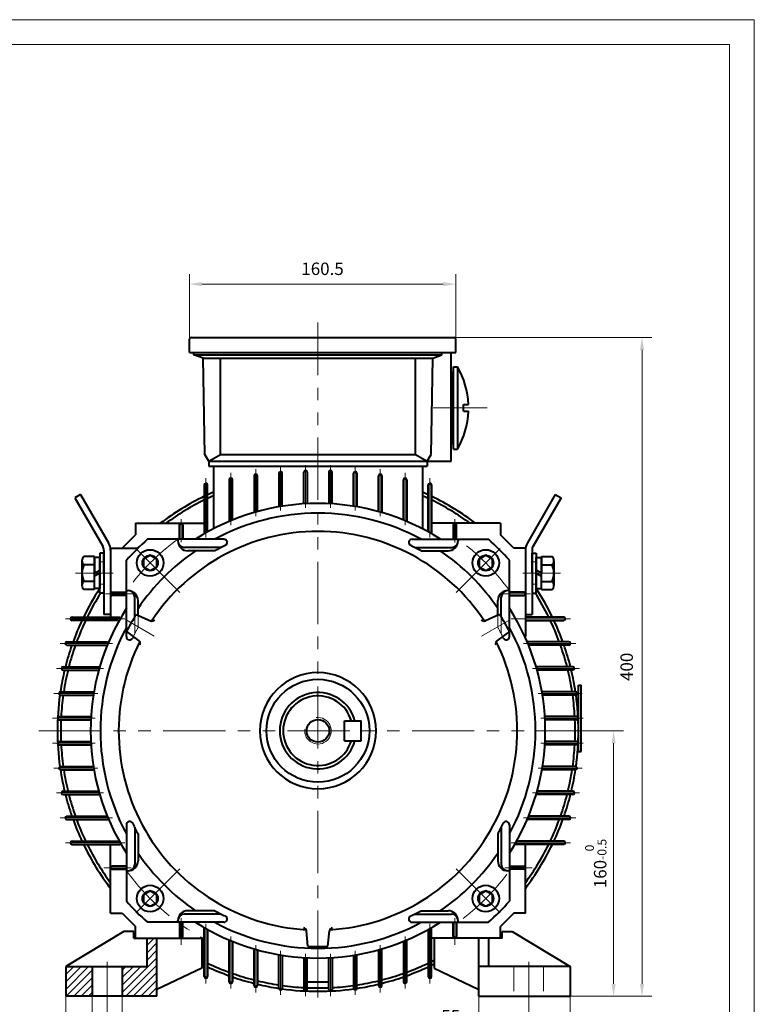
# Model space of a CAD drawing. Units: inches. Extents: x -75 to 1185, y -15 to 876.
# Drawn here: x 742 to 1185, y 283 to 876 of the extents above; entities that cross this region are included whole.
import ezdxf

# ---------------------------------------------------------------- set-up
doc = ezdxf.new("R2010")
doc.units = ezdxf.units.IN
doc.header["$LTSCALE"] = 30
doc.linetypes.add('DASHED', pattern=[0.75, 0.5, -0.25])
doc.linetypes.add('PHANTOM', pattern=[2.5, 1.25, -0.25, 0.25, -0.25, 0.25, -0.25])
doc.layers.get('0').update_dxf_attribs({"lineweight": 40})
for name, color, linetype, lineweight in [('1轮廓实线层', 7, 'Continuous', 40), ('2细线层', 4, 'Continuous', 20), ('3中心线层', 1, 'PHANTOM', 20), ('4虚线层', 6, 'DASHED', 20), ('5剖面线层', 2, 'Continuous', 20), ('7标注层', 4, 'Continuous', 20), ('图框层', 7, 'Continuous', 20)]:
    doc.layers.add(name, color=color, linetype=linetype, lineweight=lineweight)
doc.styles.add('TH_GBDIM', font='txt.shx', dxfattribs={"width": 0.667, "bigfont": 'intecad.shx'})
doc.dimstyles.new('TH_GBDIM', dxfattribs={"dimscale": 3, "dimtxt": 2.5, "dimasz": 2.5, "dimexe": 2, "dimexo": 0, "dimgap": 1.5, "dimtad": 1, "dimtoh": 1, "dimdec": 1, "dimdsep": 46, "dimtxsty": 'TH_GBDIM', "dimcen": 2.5, "dimclrd": 4, "dimclre": 4, "dimclrt": 3, "dimadec": 0, "dimazin": 2, "dimtfac": 0.714286, "dimtdec": 1, "dimtmove": 0, "dimatfit": 3, "dimfxl": 1, "dimtzin": 0, "dimlwd": -1, "dimlwe": -1, "dimarcsym": 0})

# ---------------------------------------------------------------- blocks, each defined once
blk = doc.blocks.new('*D40')
at = {"layer": '7标注层', "color": 4, "transparency": 16777216}
for p, q in [((998.32, 684.55), (1123.32, 684.55)), ((1117.32, 677.05), (1117.32, 295.05)), ((1074.04, 287.55), (1123.32, 287.55))]:
    blk.add_line(p, q, dxfattribs=at)
for points in [[(1116.07, 677.05), (1118.57, 677.05), (1117.32, 684.55)], [(1116.07, 295.05), (1118.57, 295.05), (1117.32, 287.55)]]:
    blk.add_solid(points, dxfattribs=at)
at = {"layer": 'Defpoints', "color": 0, "transparency": 16777216}
for p in [(998.32, 684.55), (1074.04, 287.55), (1117.32, 287.55)]:
    blk.add_point(p, dxfattribs=at)
at = {"layer": '7标注层', "color": 3, "transparency": 16777216, "insert": (1109.07, 486.05), "char_height": 7.5, "attachment_point": 5, "rotation": 90, "style": 'TH_GBDIM'}
blk.add_mtext('{400}{}{}', dxfattribs=at)
blk = doc.blocks.new('*D41')
at = {"layer": '7标注层', "color": 4, "transparency": 16777216}
for p, q in [((770.04, 287.55), (770.04, 210.04)), ((1074.04, 287.55), (1074.04, 210.04)), ((777.54, 216.04), (1066.54, 216.04))]:
    blk.add_line(p, q, dxfattribs=at)
for points in [[(777.54, 217.29), (777.54, 214.79), (770.04, 216.04)], [(1066.54, 217.29), (1066.54, 214.79), (1074.04, 216.04)]]:
    blk.add_solid(points, dxfattribs=at)
at = {"layer": 'Defpoints', "color": 0, "transparency": 16777216}
for p in [(770.04, 287.55), (1074.04, 287.55), (1074.04, 216.04)]:
    blk.add_point(p, dxfattribs=at)
at = {"layer": '7标注层', "color": 3, "transparency": 16777216, "insert": (922.04, 224.29), "char_height": 7.5, "attachment_point": 5, "style": 'TH_GBDIM'}
blk.add_mtext('304{}{}', dxfattribs=at)
blk = doc.blocks.new('*D42')
at = {"layer": '7标注层', "color": 4, "transparency": 16777216}
for p, q in [((795.04, 283.43), (795.04, 234.12)), ((1049.04, 283.43), (1049.04, 234.12)), ((802.54, 240.12), (1041.54, 240.12))]:
    blk.add_line(p, q, dxfattribs=at)
for points in [[(802.54, 241.37), (802.54, 238.87), (795.04, 240.12)], [(1041.54, 241.37), (1041.54, 238.87), (1049.04, 240.12)]]:
    blk.add_solid(points, dxfattribs=at)
at = {"layer": 'Defpoints', "color": 0, "transparency": 16777216}
for p in [(795.04, 283.43), (1049.04, 283.43), (1049.04, 240.12)]:
    blk.add_point(p, dxfattribs=at)
at = {"layer": '7标注层', "color": 3, "transparency": 16777216, "insert": (922.16, 248.37), "char_height": 7.5, "attachment_point": 5, "style": 'TH_GBDIM'}
blk.add_mtext('254{}{}', dxfattribs=at)
blk = doc.blocks.new('*D43')
at = {"layer": '7标注层', "color": 4, "transparency": 16777216}
for p, q in [((1019.04, 287.55), (1019.04, 260.33)), ((1074.04, 287.55), (1074.04, 260.33)), ((1019.04, 266.33), (992.54, 266.33)), ((1066.54, 266.33), (1026.54, 266.33))]:
    blk.add_line(p, q, dxfattribs=at)
for points in [[(1026.54, 267.58), (1026.54, 265.08), (1019.04, 266.33)], [(1066.54, 267.58), (1066.54, 265.08), (1074.04, 266.33)]]:
    blk.add_solid(points, dxfattribs=at)
at = {"layer": 'Defpoints', "color": 0, "transparency": 16777216}
for p in [(1019.04, 287.55), (1074.04, 287.55), (1074.04, 266.33)]:
    blk.add_point(p, dxfattribs=at)
at = {"layer": '7标注层', "color": 3, "transparency": 16777216, "insert": (1002.04, 274.58), "char_height": 7.5, "attachment_point": 5, "style": 'TH_GBDIM'}
blk.add_mtext('55{}{}', dxfattribs=at)
blk = doc.blocks.new('*D44')
at = {"layer": '7标注层', "color": 4, "transparency": 16777216}
for p, q in [((786.04, 287.55), (786.04, 255.73)), ((804.04, 287.55), (804.04, 255.73)), ((778.54, 261.73), (771.04, 261.73)), ((786.04, 261.73), (804.04, 261.73)), ((811.54, 261.73), (866.39, 261.73))]:
    blk.add_line(p, q, dxfattribs=at)
for points in [[(778.54, 262.98), (778.54, 260.48), (786.04, 261.73)], [(811.54, 262.98), (811.54, 260.48), (804.04, 261.73)]]:
    blk.add_solid(points, dxfattribs=at)
at = {"layer": 'Defpoints', "color": 0, "transparency": 16777216}
for p in [(786.04, 287.55), (804.04, 287.55), (804.04, 261.73)]:
    blk.add_point(p, dxfattribs=at)
at = {"layer": '7标注层', "color": 3, "transparency": 16777216, "insert": (842.72, 269.98), "char_height": 7.5, "attachment_point": 5, "style": 'TH_GBDIM'}
blk.add_mtext('4X(15X18){}{}', dxfattribs=at)
blk = doc.blocks.new('*D47')
at = {"layer": '7标注层', "color": 4, "transparency": 16777216}
for p, q in [((1090.33, 447.55), (1106.19, 447.55)), ((1100.19, 440.05), (1100.19, 295.05)), ((1074.04, 287.55), (1106.19, 287.55))]:
    blk.add_line(p, q, dxfattribs=at)
for points in [[(1098.94, 440.05), (1101.44, 440.05), (1100.19, 447.55)], [(1098.94, 295.05), (1101.44, 295.05), (1100.19, 287.55)]]:
    blk.add_solid(points, dxfattribs=at)
at = {"layer": 'Defpoints', "color": 0, "transparency": 16777216}
for p in [(1090.33, 447.55), (1074.04, 287.55), (1100.19, 287.55)]:
    blk.add_point(p, dxfattribs=at)
at = {"layer": '7标注层', "color": 3, "transparency": 16777216, "insert": (1089.44, 367.55), "char_height": 7.5, "attachment_point": 5, "rotation": 90, "style": 'TH_GBDIM'}
blk.add_mtext('{160}{}{\\H0.7143x;\\S 0^ -0.5;}', dxfattribs=at)
blk = doc.blocks.new('*D55')
at = {"layer": '7标注层', "color": 4, "transparency": 16777216}
for p, q in [((844.54, 679.55), (844.54, 722.68)), ((1005.04, 683.55), (1005.04, 722.68)), ((852.04, 716.68), (997.54, 716.68))]:
    blk.add_line(p, q, dxfattribs=at)
for points in [[(852.04, 717.93), (852.04, 715.43), (844.54, 716.68)], [(997.54, 717.93), (997.54, 715.43), (1005.04, 716.68)]]:
    blk.add_solid(points, dxfattribs=at)
at = {"layer": 'Defpoints', "color": 0, "transparency": 16777216}
for p in [(1005.04, 716.68), (1005.04, 683.55), (844.54, 679.55)]:
    blk.add_point(p, dxfattribs=at)
at = {"layer": '7标注层', "color": 3, "transparency": 16777216, "insert": (924.79, 724.93), "char_height": 7.5, "attachment_point": 5, "style": 'TH_GBDIM'}
blk.add_mtext('{160.5}{}{}', dxfattribs=at)

msp = doc.modelspace()

# ---------------------------------------------------------------- hatches: boundary and pattern name
at = {"layer": '5剖面线层'}
h = msp.add_hatch(dxfattribs=at)
h.set_pattern_fill('ANSI31', color=256, angle=360, style=0)
h.set_pattern_definition([(45, (217.178, -77.033), (-2.245064, 2.245064), [])])
h.paths.add_polyline_path([(786.04, 287.55), (786.04, 305.55), (770.04, 305.55), (770.04, 287.55)])
h.paths.add_polyline_path([(825.04, 322.55), (819.04, 322.55), (819.04, 305.55), (804.04, 305.55), (804.04, 287.55), (825.04, 287.55)])

# ---------------------------------------------------------------- linework, layer by layer
for p, q in [((865.31, 562.97), (819.34, 562.97)), ((837.63, 562.97), (837.63, 561.97)), ((863.7, 557.97), (841.63, 557.97)), ((978.77, 562.97), (1024.74, 562.97)), ((980.38, 557.97), (1002.45, 557.97)), ((1006.45, 562.97), (1006.45, 561.97)), ((859.84, 555.97), (843.63, 555.97)), ((984.24, 555.97), (1000.45, 555.97)), ((806.61, 504.28), (806.61, 550.25)), ((1037.47, 504.28), (1037.47, 550.25)), ((806.61, 531.96), (807.61, 531.96)), ((1037.47, 531.96), (1036.47, 531.96)), ((811.61, 516.15), (811.61, 527.96)), ((813.61, 517.21), (813.61, 525.96)), ((1030.47, 517.21), (1030.47, 525.96)), ((1032.47, 516.15), (1032.47, 527.96)), ((806.61, 390.82), (806.61, 344.85)), ((811.61, 389.21), (811.61, 367.13)), ((1032.47, 389.21), (1032.47, 367.13)), ((1037.47, 390.82), (1037.47, 344.85)), ((813.61, 385.35), (813.61, 369.13)), ((1030.47, 385.35), (1030.47, 369.13)), ((806.61, 363.13), (807.61, 363.13)), ((1037.47, 363.13), (1036.47, 363.13)), ((859.84, 339.12), (843.63, 339.12)), ((984.24, 339.12), (1000.45, 339.12)), ((837.63, 332.12), (837.63, 333.12)), ((863.7, 337.12), (841.63, 337.12)), ((980.38, 337.12), (1002.45, 337.12)), ((1006.45, 332.12), (1006.45, 333.12)), ((865.31, 332.12), (819.34, 332.12)), ((978.77, 332.12), (1024.74, 332.12)), ((915.54, 296.33), (928.54, 296.33))]:
    msp.add_line(p, q)
msp.add_circle((922.04, 447.55), 31)
for centre, radius, start, end in [((841.63, 561.97), 4, 180, 270), ((843.63, 561.97), 6, 180, 270), ((865.31, 560.97), 2, 295.22356, 90), ((978.77, 560.97), 2, 90, 244.77644), ((1000.45, 561.97), 6, 270, 0), ((1002.45, 561.97), 4, 270, 0), ((807.61, 525.96), 6, 0, 90), ((807.61, 527.96), 4, 0, 90), ((1036.47, 525.96), 6, 90, 180), ((1036.47, 527.96), 4, 90, 180), ((808.61, 504.28), 2, 180, 334.77644), ((1035.47, 504.28), 2, 205.22356, 0), ((922.04, 447.55), 23, 15.12167, 344.87833), ((808.61, 390.82), 2, 25.22356, 180), ((1035.47, 390.82), 2, 0, 154.77644), ((807.61, 369.13), 6, 270, 0), ((1036.47, 369.13), 6, 180, 270), ((807.61, 367.13), 4, 270, 0), ((1036.47, 367.13), 4, 180, 270), ((843.63, 333.12), 6, 90, 180), ((1000.45, 333.12), 6, 0, 90), ((841.63, 333.12), 4, 90, 180), ((865.31, 334.12), 2, 270, 64.77644), ((978.77, 334.12), 2, 115.22356, 270), ((1002.45, 333.12), 4, 0, 90)]:
    msp.add_arc(centre, radius, start, end)
at = {"layer": '1轮廓实线层'}
for p, q in [((844.54, 675.55), (844.54, 683.55)), ((845.54, 684.55), (1004.04, 684.55)), ((1005.04, 675.55), (1005.04, 683.55)), ((844.54, 675.55), (1005.04, 675.55)), ((847.29, 674.05), (847.29, 675.55)), ((852.87, 672.05), (847.29, 674.05)), ((847.29, 674.05), (996.79, 674.05)), ((853.79, 614.01), (852.87, 672.05)), ((852.87, 672.05), (991.21, 672.05)), ((863.22, 614.01), (863.22, 672.05)), ((980.86, 614.01), (980.86, 672.05)), ((990.29, 614.01), (991.21, 672.05)), ((991.21, 672.05), (996.79, 674.05)), ((996.79, 674.05), (996.79, 675.55)), ((1002.29, 610.05), (1002.29, 675.55)), ((1003.79, 617.2), (1003.79, 666.9)), ((1003.79, 666.9), (1006.18, 666.9)), ((1006.18, 666.9), (1006.18, 617.2)), ((1002.29, 663.55), (1002.29, 620.55)), ((1002.29, 663.55), (1003.79, 663.55)), ((1009.79, 640.05), (1009.79, 644.05)), ((1009.79, 644.05), (1012.75, 644.05)), ((1009.79, 640.05), (1012.75, 640.05)), ((1002.29, 620.55), (1003.79, 620.55)), ((1003.79, 617.2), (1006.18, 617.2)), ((856.29, 610.05), (853.79, 614.01)), ((856.29, 610.05), (863.22, 614.01)), ((863.22, 614.01), (980.86, 614.01)), ((980.86, 614.01), (987.79, 610.05)), ((987.79, 610.05), (990.29, 614.01)), ((856.29, 610.05), (856.29, 607.05)), ((856.29, 610.05), (987.79, 610.05)), ((856.29, 607.05), (987.79, 607.05)), ((856.29, 607.05), (987.79, 607.05)), ((859.04, 607.05), (859.04, 569.88)), ((985.04, 607.05), (985.04, 569.71)), ((987.79, 610.05), (987.79, 607.05)), ((987.79, 610.05), (1002.29, 610.05)), ((987.79, 610.05), (987.79, 607.05)), ((883.54, 601.15), (883.54, 579.64)), ((885.54, 580.2), (885.54, 601.15)), ((898.54, 602.68), (898.54, 583.1)), ((900.54, 583.43), (900.54, 602.68)), ((913.54, 584.84), (913.54, 603.45)), ((915.54, 603.45), (915.54, 584.95)), ((928.54, 603.45), (928.54, 584.93)), ((930.54, 584.82), (930.54, 603.45)), ((943.54, 583.37), (943.54, 602.68)), ((945.54, 602.68), (945.54, 583.04)), ((958.54, 580.11), (958.54, 601.15)), ((960.54, 601.15), (960.54, 579.54)), ((853.54, 595.69), (853.54, 566.89)), ((855.54, 568.02), (855.54, 595.69)), ((868.54, 598.82), (868.54, 574.32)), ((870.54, 575.14), (870.54, 598.82)), ((973.54, 575.01), (973.54, 598.82)), ((975.54, 598.82), (975.54, 574.18)), ((988.54, 567.83), (988.54, 595.69)), ((990.54, 595.69), (990.54, 566.7)), ((779, 589.86), (775.54, 587.86)), ((775.54, 587.86), (792.37, 558.71)), ((779, 589.86), (795.83, 560.71)), ((1065.08, 589.86), (1048.25, 560.71)), ((1068.54, 587.86), (1051.71, 558.71)), ((1065.08, 589.86), (1068.54, 587.86)), ((812.04, 572.55), (853.54, 572.55)), ((812.04, 572.55), (812.04, 565.55)), ((838.54, 563.14), (838.54, 571.55)), ((840.54, 571.55), (840.54, 563.14)), ((1032.04, 572.55), (990.54, 572.55)), ((1003.54, 571.55), (1003.54, 563.14)), ((1003.54, 571.55), (1003.54, 563.14)), ((1005.54, 563.14), (1005.54, 571.55)), ((1005.54, 563.14), (1005.54, 571.55)), ((1032.04, 572.55), (1032.04, 565.55)), ((804.04, 557.55), (812.04, 565.55)), ((1040.04, 557.55), (1032.04, 565.55)), ((787.34, 552.47), (780.97, 552.47)), ((787.34, 532.62), (787.34, 552.47)), ((787.34, 551.9), (787.34, 542.55)), ((790.54, 551.9), (787.34, 551.9)), ((793.04, 554.55), (790.54, 554.55)), ((790.54, 554.55), (790.54, 542.55)), ((790.54, 542.55), (790.54, 551.9)), ((793.04, 556.21), (793.04, 517.55)), ((793.04, 542.55), (793.04, 554.55)), ((797.04, 557.55), (813.21, 557.55)), ((797.04, 557.55), (797.04, 516.05)), ((797.04, 556.21), (797.04, 517.55)), ((820.92, 553.28), (816.92, 550.97)), ((824.92, 550.97), (820.92, 553.28)), ((1023.16, 553.28), (1019.16, 550.97)), ((1027.16, 550.97), (1023.16, 553.28)), ((1047.04, 557.55), (1040.04, 557.55)), ((1047.04, 557.55), (1047.04, 552.55)), ((1047.04, 556.21), (1047.04, 517.55)), ((1047.04, 552.55), (1047.04, 532.55)), ((1051.04, 556.21), (1051.04, 517.55)), ((1051.04, 554.55), (1053.54, 554.55)), ((1051.04, 542.55), (1051.04, 554.55)), ((1053.54, 554.55), (1053.54, 542.55)), ((1053.54, 542.55), (1053.54, 551.9)), ((1053.54, 551.9), (1056.74, 551.9)), ((1056.74, 532.62), (1056.74, 552.47)), ((1056.74, 552.47), (1063.12, 552.47)), ((1056.74, 551.9), (1056.74, 542.55)), ((779.84, 549.99), (779.84, 542.55)), ((787.34, 547.51), (780.97, 547.51)), ((816.92, 550.97), (816.92, 546.36)), ((816.92, 546.36), (820.92, 544.05)), ((820.92, 544.05), (824.92, 546.36)), ((824.92, 546.36), (824.92, 550.97)), ((1019.16, 550.97), (1019.16, 546.36)), ((1019.16, 546.36), (1023.16, 544.05)), ((1023.16, 544.05), (1027.16, 546.36)), ((1027.16, 546.36), (1027.16, 550.97)), ((1056.74, 547.51), (1063.12, 547.51)), ((1064.24, 549.99), (1064.24, 542.55)), ((779.84, 542.55), (779.84, 535.1)), ((787.34, 542.55), (790.54, 544.39)), ((787.34, 533.2), (787.34, 542.55)), ((790.54, 542.55), (787.34, 540.7)), ((790.54, 530.55), (790.54, 542.55)), ((790.54, 542.55), (790.54, 533.2)), ((793.04, 542.55), (793.04, 530.55)), ((1051.04, 542.55), (1051.04, 530.55)), ((1056.74, 542.55), (1053.54, 544.39)), ((1053.54, 530.55), (1053.54, 542.55)), ((1053.54, 542.55), (1053.54, 533.2)), ((1053.54, 542.55), (1056.74, 540.7)), ((1056.74, 533.2), (1056.74, 542.55)), ((1064.24, 542.55), (1064.24, 535.1)), ((787.34, 537.58), (780.97, 537.58)), ((1056.74, 537.58), (1063.12, 537.58)), ((787.34, 532.62), (780.97, 532.62)), ((790.54, 533.2), (787.34, 533.2)), ((793.04, 530.55), (790.54, 530.55)), ((798.04, 531.05), (806.45, 531.05)), ((806.45, 529.05), (798.04, 529.05)), ((1046.04, 531.05), (1037.63, 531.05)), ((1037.63, 529.05), (1046.04, 529.05)), ((1047.04, 532.55), (1047.04, 504.34)), ((1051.04, 530.55), (1053.54, 530.55)), ((1053.54, 533.2), (1056.74, 533.2)), ((1056.74, 532.62), (1063.12, 532.62)), ((797.04, 517.55), (793.04, 517.55)), ((812.58, 517.67), (821.09, 513.83)), ((1031.5, 517.67), (1022.99, 513.83)), ((1047.04, 517.55), (1051.04, 517.55)), ((773.89, 516.05), (802.69, 516.05)), ((773.89, 516.05), (773.89, 516.05)), ((801.57, 514.05), (773.89, 514.05)), ((1070.19, 516.05), (1047.04, 516.05)), ((1047.04, 514.05), (1070.19, 514.05)), ((806.58, 507.28), (814.16, 501.83)), ((1037.5, 507.28), (1029.92, 501.83)), ((770.78, 501.15), (795.31, 501.15)), ((770.78, 499.15), (794.49, 499.15)), ((1073.3, 501.15), (1048.44, 501.15)), ((1073.3, 499.15), (1049.26, 499.15)), ((768.46, 486.15), (789.98, 486.15)), ((768.46, 484.15), (789.41, 484.15)), ((1075.62, 486.15), (1053.71, 486.15)), ((1075.62, 484.15), (1054.33, 484.15)), ((1079.1, 475.05), (1080.6, 475.05)), ((1079.1, 435.05), (1079.1, 475.05)), ((1080.6, 435.05), (1080.6, 475.05)), ((766.9, 471.05), (786.49, 471.05)), ((766.9, 469.05), (786.16, 469.05)), ((1077.18, 471.05), (1057.26, 471.05)), ((1077.18, 469.05), (1057.59, 469.05)), ((766.14, 456.05), (784.75, 456.05)), ((766.14, 454.05), (784.64, 454.05)), ((938.04, 441.55), (938.04, 453.55)), ((938.04, 453.55), (948.04, 453.55)), ((948.04, 441.55), (948.04, 453.55)), ((1077.94, 456.05), (1059, 456.05)), ((1077.94, 454.05), (1059.11, 454.05)), ((766.14, 441.15), (784.65, 441.15)), ((766.14, 439.15), (784.76, 439.15)), ((938.04, 441.55), (948.04, 441.55)), ((1077.94, 439.15), (1058.99, 439.15)), ((1077.94, 441.15), (1059.1, 441.15)), ((1079.1, 435.05), (1080.6, 435.05)), ((766.9, 426.05), (786.21, 426.05)), ((766.9, 424.05), (786.55, 424.05)), ((1077.18, 424.05), (1057.2, 424.05)), ((1077.18, 426.05), (1057.53, 426.05)), ((768.44, 411.05), (789.48, 411.05)), ((1075.64, 411.05), (1054.27, 411.05)), ((768.44, 409.05), (790.05, 409.05)), ((1075.64, 409.05), (1053.7, 409.05)), ((770.77, 396.05), (794.58, 396.05)), ((770.77, 394.05), (795.41, 394.05)), ((1073.32, 394.05), (1048.34, 394.05)), ((1073.32, 396.05), (1049.17, 396.05)), ((773.89, 381.05), (801.75, 381.05)), ((1070.19, 381.05), (1041.99, 381.05)), ((773.89, 379.05), (802.89, 379.05)), ((797.04, 337.55), (797.04, 379.05)), ((1070.19, 379.05), (1040.86, 379.05)), ((1047.04, 337.55), (1047.04, 379.05)), ((806.45, 366.05), (798.04, 366.05)), ((798.04, 364.05), (806.45, 364.05)), ((1037.63, 366.05), (1046.04, 366.05)), ((1046.04, 364.05), (1037.63, 364.05)), ((820.92, 351.05), (816.92, 348.74)), ((824.92, 348.74), (820.92, 351.05)), ((1023.16, 351.05), (1019.16, 348.74)), ((1027.16, 348.74), (1023.16, 351.05)), ((816.92, 348.74), (816.92, 344.12)), ((816.92, 344.12), (820.92, 341.82)), ((820.92, 341.82), (824.92, 344.12)), ((824.92, 344.12), (824.92, 348.74)), ((1019.16, 348.74), (1019.16, 344.12)), ((1019.16, 344.12), (1023.16, 341.82)), ((1023.16, 341.82), (1027.16, 344.12)), ((1027.16, 344.12), (1027.16, 348.74)), ((797.04, 337.55), (804.04, 337.55)), ((804.04, 337.55), (812.04, 329.55)), ((1040.04, 337.55), (1032.04, 329.55)), ((1047.04, 337.55), (1040.04, 337.55)), ((805.04, 326.55), (770.04, 305.55)), ((811.04, 326.55), (805.04, 326.55)), ((811.04, 322.55), (811.04, 326.55)), ((812.04, 322.55), (812.04, 329.55)), ((838.54, 331.95), (838.54, 323.55)), ((840.54, 323.55), (840.54, 331.95)), ((853.54, 299.4), (853.54, 328.53)), ((855.54, 327.41), (855.54, 299.4)), ((916.04, 317.69), (915.11, 326.98)), ((928.04, 317.69), (928.97, 326.98)), ((988.54, 327.59), (988.54, 299.4)), ((990.54, 299.4), (990.54, 328.73)), ((1003.54, 323.55), (1003.54, 331.95)), ((1005.54, 331.95), (1005.54, 323.55)), ((1032.04, 322.55), (1032.04, 329.55)), ((1032.04, 328.09), (1032.04, 328.09)), ((1033.04, 322.55), (1033.04, 326.55)), ((1033.04, 326.55), (1039.04, 326.55)), ((1039.04, 326.55), (1074.04, 305.55)), ((811.04, 322.55), (853.54, 322.55)), ((819.04, 305.55), (819.04, 322.55)), ((825.04, 287.55), (825.04, 322.55)), ((852.04, 322.55), (852.04, 304.55)), ((868.54, 296.27), (868.54, 321.11)), ((973.54, 320.42), (973.54, 296.27)), ((975.54, 296.27), (975.54, 321.25)), ((1033.04, 322.55), (990.54, 322.55)), ((992.04, 322.55), (992.04, 304.55)), ((1019.04, 287.55), (1019.04, 322.55)), ((1025.04, 305.55), (1025.04, 322.55)), ((870.54, 320.29), (870.54, 296.27)), ((883.54, 293.95), (883.54, 315.79)), ((885.54, 315.23), (885.54, 293.95)), ((958.54, 315.32), (958.54, 293.95)), ((960.54, 293.95), (960.54, 315.89)), ((898.54, 292.41), (898.54, 312.33)), ((900.54, 312), (900.54, 292.41)), ((913.54, 310.59), (913.54, 291.64)), ((915.54, 291.64), (915.54, 310.48)), ((928.54, 291.64), (928.54, 310.5)), ((930.54, 310.61), (930.54, 291.64)), ((943.54, 312.05), (943.54, 292.41)), ((945.54, 292.41), (945.54, 312.39)), ((770.04, 305.55), (819.04, 305.55)), ((770.04, 305.55), (770.04, 287.55)), ((786.04, 305.55), (786.04, 287.55)), ((804.04, 305.55), (804.04, 287.55)), ((852.04, 304.55), (825.04, 291.55)), ((992.04, 304.55), (1019.04, 291.55)), ((1074.04, 305.55), (1019.04, 305.55)), ((1074.04, 305.55), (1074.04, 287.55)), ((869.54, 296.27), (869.54, 295.27)), ((825.04, 287.55), (770.04, 287.55)), ((1019.04, 287.55), (1074.04, 287.55))]:
    msp.add_line(p, q, dxfattribs=at)
for centre, radius in [((820.92, 548.66), 8), ((820.92, 548.66), 4.62), ((1023.16, 548.66), 8), ((1023.16, 548.66), 4.62), ((922.04, 447.55), 6.8), ((820.92, 346.43), 8), ((820.92, 346.43), 4.62), ((1023.16, 346.43), 8), ((1023.16, 346.43), 4.62)]:
    msp.add_circle(centre, radius, dxfattribs=at)
for centre, radius, start, end in [((845.54, 683.55), 1, 90, 180), ((1004.04, 683.55), 1, 0, 90), ((962.79, 642.05), 50, 2.29244, 29.80172), ((962.79, 642.05), 50, 330.19828, 357.70756), ((869.54, 598.82), 1, 0, 180), ((884.54, 601.15), 1, 0, 180), ((899.54, 602.68), 1, 0, 180), ((914.54, 603.45), 1, 0, 180), ((929.54, 603.45), 1, 0, 180), ((944.54, 602.68), 1, 0, 180), ((959.54, 601.15), 1, 0, 180), ((974.54, 598.82), 1, 0, 180), ((854.54, 595.69), 1, 0, 180), ((989.54, 595.69), 1, 0, 180), ((922.04, 447.55), 157, 115.86841, 127.2333), ((922.04, 447.55), 157, 113.65784, 115.05999), ((922.04, 447.55), 155, 113.98212, 115.40616), ((922.04, 447.55), 157, 64.94001, 66.34216), ((922.04, 447.55), 155, 64.59384, 66.01788), ((922.04, 447.55), 157, 52.7667, 64.13159), ((922.04, 447.55), 155, 116.22744, 126.24932), ((922.04, 447.55), 137, 90, 122.59188), ((922.04, 447.55), 137, 57.40812, 90), ((922.04, 447.55), 155, 53.75068, 63.77256), ((922.04, 447.55), 131.12, 90, 118.31931), ((922.04, 447.55), 131.12, 61.68069, 90), ((839.54, 571.55), 1, 0, 180), ((1004.54, 571.55), 1, 0, 180), ((922.04, 447.55), 120.1, 90, 146.59961), ((922.04, 447.55), 120.1, 33.40039, 90), ((788.04, 556.21), 5, 0, 30), ((788.04, 556.21), 9, 0, 30), ((922.04, 447.55), 154.5, 131.66049, 138.33951), ((922.04, 440.55), 131.12, 115.22356, 118.31931), ((922.04, 440.55), 131.12, 61.68069, 64.77644), ((922.04, 447.55), 154.5, 41.66049, 48.33951), ((1056.04, 556.21), 9, 150, 180), ((1056.04, 556.21), 5, 150, 180), ((783.14, 549.99), 3.3, 131.22087, 228.77913), ((922.04, 447.55), 131.12, 124.21525, 145.78475), ((922.04, 447.55), 131.12, 34.21525, 55.78475), ((1060.94, 549.99), 3.3, 311.22087, 48.77913), ((791.35, 542.55), 11.51, 154.45385, 205.54615), ((1052.73, 542.55), 11.51, 334.45385, 25.54615), ((783.14, 535.1), 3.3, 131.22087, 228.77913), ((1060.94, 535.1), 3.3, 311.22087, 48.77913), ((922.04, 447.55), 157, 146.93833, 154.13159), ((922.04, 447.55), 155, 147.62327, 153.77256), ((798.04, 530.05), 1, 90, 270), ((1046.04, 530.05), 1, 270, 90), ((922.04, 447.55), 155, 26.22744, 32.37673), ((922.04, 447.55), 157, 25.86841, 33.06167), ((922.04, 447.55), 137, 147.40812, 212.59188), ((922.04, 447.55), 130, 147.35464, 152.64536), ((922.04, 447.55), 130, 27.35464, 32.64536), ((922.04, 447.55), 137, 327.40812, 32.59188), ((773.89, 515.05), 1, 90, 270), ((922.04, 447.55), 157, 154.94001, 160.03723), ((922.04, 447.55), 155, 154.59384, 159.76846), ((821.92, 515.66), 2, 245.73207, 325.77416), ((1022.16, 515.66), 2, 214.22584, 294.26793), ((922.04, 447.55), 155, 20.23154, 25.40616), ((922.04, 447.55), 157, 19.96277, 25.05999), ((1070.19, 515.05), 1, 270, 90), ((922.04, 447.55), 131.12, 151.68069, 208.31931), ((922.04, 447.55), 131.12, 331.68069, 28.31931), ((770.78, 500.15), 1, 90, 270), ((922.04, 447.55), 157, 160.81189, 165.76686), ((922.04, 447.55), 155, 160.55441, 165.57925), ((922.04, 447.55), 120.1, 153.40039, 266.59961), ((929.04, 447.55), 131.12, 154.3831, 154.77644), ((812.99, 500.2), 2, 334.22584, 54.26793), ((922.04, 447.55), 120.1, 273.40039, 26.59961), ((1031.09, 500.2), 2, 125.73207, 205.77416), ((915.04, 447.55), 131.12, 25.22356, 25.6169), ((922.04, 447.55), 155, 14.42075, 19.44559), ((922.04, 447.55), 157, 14.23314, 19.18811), ((1073.3, 500.15), 1, 270, 90), ((922.04, 447.55), 157, 166.51863, 171.39317), ((768.46, 485.15), 1, 90, 270), ((922.04, 447.55), 155, 166.34133, 171.27959), ((922.04, 447.55), 35, 90, 270), ((922.04, 447.55), 35, 270, 90), ((922.04, 447.55), 155, 8.72041, 13.65867), ((922.04, 447.55), 157, 8.60683, 13.48137), ((1075.62, 485.15), 1, 270, 90), ((922.04, 447.55), 157, 172.10242, 187.89758), ((766.9, 470.05), 1, 90, 270), ((922.04, 447.55), 155, 172.02681, 176.8564), ((922.04, 447.55), 155, 3.1436, 7.97319), ((1077.18, 470.05), 1, 270, 90), ((922.04, 447.55), 157, 352.10242, 7.89758), ((922.04, 447.55), 21, 16.60155, 343.39845), ((766.14, 455.05), 1, 90, 270), ((922.04, 447.55), 155, 177.59657, 182.36648), ((922.04, 447.55), 155, 357.63352, 2.40343), ((1077.94, 455.05), 1, 270, 90), ((766.14, 440.15), 1, 90, 270), ((922.04, 447.55), 155, 183.10663, 187.97319), ((922.04, 447.55), 155, 352.02681, 356.89337), ((1077.94, 440.15), 1, 270, 90), ((766.9, 425.05), 1, 90, 270), ((922.04, 447.55), 157, 188.60683, 193.44336), ((922.04, 447.55), 155, 188.72041, 193.62015), ((922.04, 447.55), 155, 346.37985, 351.27959), ((922.04, 447.55), 157, 346.55664, 351.39317), ((1077.18, 425.05), 1, 270, 90), ((768.44, 410.05), 1, 90, 270), ((1075.64, 410.05), 1, 270, 90), ((922.04, 447.55), 157, 194.19501, 199.14897), ((922.04, 447.55), 155, 194.38209, 199.40589), ((922.04, 447.55), 155, 340.59411, 345.61791), ((922.04, 447.55), 157, 340.85103, 345.80499), ((770.77, 395.05), 1, 90, 270), ((922.04, 447.55), 157, 199.92345, 205.05999), ((922.04, 447.55), 155, 200.19164, 205.40616), ((929.04, 447.55), 131.12, 205.22356, 208.31931), ((915.04, 447.55), 131.12, 331.68069, 334.77644), ((922.04, 447.55), 155, 334.59384, 339.80836), ((922.04, 447.55), 157, 334.94001, 340.07655), ((1073.32, 395.05), 1, 270, 90), ((773.89, 380.05), 1, 90, 270), ((1070.19, 380.05), 1, 270, 90), ((922.04, 447.55), 157, 205.86841, 217.2333), ((922.04, 447.55), 155, 206.22744, 216.24932), ((922.04, 447.55), 131.12, 214.21525, 235.78475), ((922.04, 447.55), 131.12, 304.21525, 325.78475), ((922.04, 447.55), 157, 322.7667, 334.13159), ((922.04, 447.55), 155, 323.75068, 333.77256), ((798.04, 365.05), 1, 90, 270), ((1046.04, 365.05), 1, 270, 90), ((922.04, 447.55), 154.5, 221.66049, 228.33951), ((922.04, 447.55), 154.5, 311.66049, 318.33951), ((922.04, 454.55), 131.12, 241.68069, 244.77644), ((922.04, 454.55), 131.12, 295.22356, 298.31931), ((922.04, 447.55), 137, 237.40812, 270), ((922.04, 447.55), 131.12, 241.68069, 270), ((913.12, 326.78), 2, 5.73207, 85.77416), ((922.04, 447.55), 131.12, 270, 298.31931), ((922.04, 447.55), 137, 270, 302.59188), ((930.96, 326.78), 2, 94.22584, 174.26793), ((839.54, 323.55), 1, 180, 0), ((1004.54, 323.55), 1, 180, 0), ((922.04, 447.55), 130, 267.35464, 270), ((922.04, 447.55), 130, 270, 272.64536), ((922.04, 447.55), 155, 243.15279, 243.77256), ((922.04, 447.55), 155, 296.22744, 296.84721), ((922.04, 447.55), 157, 243.52163, 244.13159), ((922.04, 447.55), 155, 244.59384, 249.80836), ((922.04, 447.55), 157, 244.94001, 250.07655), ((922.04, 447.55), 155, 290.19164, 295.40616), ((922.04, 447.55), 157, 289.92345, 295.05999), ((922.04, 447.55), 157, 295.86841, 296.47837), ((854.54, 299.4), 1, 180, 0), ((922.04, 447.55), 155, 250.59411, 255.61791), ((922.04, 447.55), 157, 250.85103, 255.80499), ((922.04, 447.55), 155, 256.37985, 261.27959), ((922.04, 447.55), 155, 278.72041, 283.62015), ((922.04, 447.55), 155, 284.38209, 289.40589), ((922.04, 447.55), 157, 284.19501, 289.14897), ((989.54, 299.4), 1, 180, 0), ((869.54, 296.27), 1, 180, 0), ((884.54, 293.95), 1, 180, 0), ((922.04, 447.55), 157, 256.55664, 261.39317), ((899.54, 292.41), 1, 180, 0), ((922.04, 447.55), 157, 262.10242, 277.89758), ((922.04, 447.55), 155, 262.02681, 266.8564), ((914.54, 291.64), 1, 180, 0), ((922.04, 447.55), 155, 267.59657, 272.40343), ((929.54, 291.64), 1, 180, 0), ((922.04, 447.55), 155, 273.1436, 277.97319), ((944.54, 292.41), 1, 180, 0), ((922.04, 447.55), 157, 278.60683, 283.44336), ((959.54, 293.95), 1, 180, 0), ((974.54, 296.27), 1, 180, 0)]:
    msp.add_arc(centre, radius, start, end, dxfattribs=at)
at = {"layer": '2细线层'}
for q in [(-75, 876), (1185, -15)]:
    msp.add_line((1185, 876), q, dxfattribs=at)
msp.add_arc((922.04, 447.55), 8, 172.5, 97.5, dxfattribs=at)
at = {"layer": '3中心线层'}
for p, q in [((922.04, 286.76), (922.04, 693.58)), ((991.57, 642.05), (1024.02, 642.05)), ((995.49, 642.05), (1013.64, 642.05)), ((884.54, 576.76), (884.54, 605.17)), ((884.54, 605.17), (884.54, 576.76)), ((899.54, 580.2), (899.54, 606.69)), ((899.54, 606.69), (899.54, 580.2)), ((914.54, 581.88), (914.54, 607.55)), ((914.54, 607.55), (914.54, 581.88)), ((929.54, 581.88), (929.54, 607.55)), ((929.54, 607.55), (929.54, 581.88)), ((944.54, 580.2), (944.54, 606.69)), ((944.54, 606.69), (944.54, 580.2)), ((959.54, 576.76), (959.54, 605.17)), ((959.54, 605.17), (959.54, 576.76)), ((854.54, 563.93), (854.54, 599.77)), ((854.54, 599.77), (854.54, 563.93)), ((869.54, 571.42), (869.54, 602.87)), ((869.54, 602.87), (869.54, 571.42)), ((974.54, 571.42), (974.54, 602.87)), ((974.54, 602.87), (974.54, 571.42)), ((989.54, 563.93), (989.54, 599.77)), ((989.54, 599.77), (989.54, 563.93)), ((839.54, 575.07), (839.54, 561.15)), ((1004.54, 575.07), (1004.54, 561.15)), ((1004.54, 574.11), (1004.54, 561.02)), ((838.8, 530.78), (809.19, 560.4)), ((1005.28, 530.78), (1034.89, 560.4)), ((798.57, 542.55), (775.88, 542.55)), ((1045.51, 542.55), (1068.2, 542.55)), ((793.92, 530.05), (809.96, 530.05)), ((1050.16, 530.05), (1034.12, 530.05)), ((769.81, 515.05), (805.65, 515.05)), ((823.4, 504.5), (806.37, 514.33)), ((1020.69, 504.5), (1037.71, 514.33)), ((1074.27, 515.05), (1038.43, 515.05)), ((766.72, 500.05), (798.16, 500.05)), ((1077.36, 500.05), (1045.92, 500.05)), ((764.42, 485.05), (792.83, 485.05)), ((1079.66, 485.05), (1051.25, 485.05)), ((1079.66, 485.05), (1051.25, 485.05)), ((762.89, 470.05), (789.39, 470.05)), ((1081.19, 470.05), (1054.69, 470.05)), ((1081.19, 470.05), (1054.69, 470.05)), ((762.14, 455.05), (787.71, 455.05)), ((1081.95, 455.05), (1056.37, 455.05)), ((1081.95, 455.05), (1056.37, 455.05)), ((753.75, 447.55), (1093.91, 447.55)), ((762.14, 440.05), (787.71, 440.05)), ((1081.95, 440.05), (1056.37, 440.05)), ((762.89, 425.05), (789.39, 425.05)), ((1081.19, 425.05), (1054.69, 425.05)), ((764.42, 410.05), (792.83, 410.05)), ((1079.66, 410.05), (1051.25, 410.05)), ((766.72, 395.05), (798.16, 395.05)), ((1077.36, 395.05), (1045.92, 395.05)), ((769.81, 380.05), (805.65, 380.05)), ((1074.27, 380.05), (1038.43, 380.05)), ((793.03, 365.05), (809.48, 365.05)), ((838.8, 364.31), (809.19, 334.69)), ((1005.28, 364.31), (1034.89, 334.69)), ((1051.05, 365.05), (1034.6, 365.05)), ((839.54, 318.54), (839.54, 334.53)), ((922.04, 333.64), (922.04, 313.99)), ((922.04, 333.64), (922.04, 313.99)), ((1004.54, 318.54), (1004.54, 334.53)), ((854.54, 295.32), (854.54, 331.16)), ((989.54, 295.32), (989.54, 331.16)), ((869.54, 292.22), (869.54, 323.67)), ((974.54, 292.22), (974.54, 323.67)), ((884.54, 289.92), (884.54, 318.34)), ((899.54, 288.4), (899.54, 314.9)), ((944.54, 288.4), (944.54, 314.9)), ((959.54, 289.92), (959.54, 318.34)), ((914.54, 313.21), (914.54, 287.55)), ((929.54, 313.21), (929.54, 287.55)), ((795.04, 283.43), (795.04, 308.32)), ((1049.04, 283.43), (1049.04, 308.32))]:
    msp.add_line(p, q, dxfattribs=at)
for start, end in [(126.17888, 143.82112), (36.17888, 53.82112), (216.17888, 241.28894), (307.75794, 323.82112)]:
    msp.add_arc((922.04, 447.55), 143, start, end, dxfattribs=at)
at = {"layer": '4虚线层'}
for p, q in [((793.04, 549.3), (790.54, 549.3)), ((1051.04, 549.3), (1053.54, 549.3)), ((793.04, 535.8), (790.54, 535.8)), ((1051.04, 535.8), (1053.54, 535.8)), ((813.61, 509.75), (813.61, 517.21)), ((1030.47, 509.75), (1030.47, 517.21)), ((811.61, 505.88), (811.61, 516.15)), ((1032.47, 505.88), (1032.47, 516.15)), ((1040.04, 305.55), (1040.04, 287.55)), ((1058.04, 305.55), (1058.04, 287.55))]:
    msp.add_line(p, q, dxfattribs=at)
for centre, start, end in [((929.04, 447.55), 151.68069, 154.3831), ((915.04, 447.55), 25.6169, 28.31931)]:
    msp.add_arc(centre, 131.12, start, end, dxfattribs=at)
at = {"layer": '图框层'}
for q in [(0, 861), (1170, 0)]:
    msp.add_line((1170, 861), q, dxfattribs=at)

# ---------------------------------------------------------------- dimensions: what is measured, and where the dimension line sits
at = {"layer": '7标注层'}
for base, p1, p2, text, picture, middle in [((1005.04, 716.68), (844.54, 679.55), (1005.04, 683.55), '{<>}{}{}', '*D55', (924.79, 724.93)), ((1074.04, 216.04), (770.04, 287.55), (1074.04, 287.55), '304{}{}', '*D41', (922.04, 224.29))]:
    dim = msp.add_linear_dim(base=base, p1=p1, p2=p2, text=text, dimstyle='TH_GBDIM', dxfattribs=at)
    dim.commit()
    dim.dimension.update_dxf_attribs({"geometry": picture, "text_midpoint": middle})
dim = msp.add_linear_dim(base=(1117.32, 287.55), p1=(998.32, 684.55), p2=(1074.04, 287.55), angle=90, text='{400}{}{}', dimstyle='TH_GBDIM', dxfattribs=at)
dim.commit()
dim.dimension.update_dxf_attribs({"geometry": '*D40', "text_midpoint": (1117.32, 486.05), "dimtype": 160})
dim = msp.add_linear_dim(base=(1100.19, 287.55), p1=(1090.33, 447.55), p2=(1074.04, 287.55), angle=90, text='{160}{}{\\H0.7143x;\\S 0^ -0.5;}', dimstyle='TH_GBDIM', dxfattribs=at)
dim.commit()
dim.dimension.update_dxf_attribs({"geometry": '*D47', "text_midpoint": (1089.44, 367.55)})
for base, p1, p2, text, picture, middle in [((804.04, 261.73), (786.04, 287.55), (804.04, 287.55), '4X(15X18){}{}', '*D44', (842.72, 261.73)), ((1074.04, 266.33), (1019.04, 287.55), (1074.04, 287.55), '55{}{}', '*D43', (1002.04, 266.33))]:
    dim = msp.add_linear_dim(base=base, p1=p1, p2=p2, text=text, dimstyle='TH_GBDIM', dxfattribs=at)
    dim.commit()
    dim.dimension.update_dxf_attribs({"geometry": picture, "text_midpoint": middle, "dimtype": 160})
dim = msp.add_linear_dim(base=(1049.04, 240.12), p1=(795.04, 283.43), p2=(1049.04, 283.43), text='254{}{}', dimstyle='TH_GBDIM', override={"dimgap": 1.5, "dimtad": 1, "dimjust": 0, "dimse1": 0, "dimse2": 0, "dimsd1": 0, "dimsd2": 0, "dimclrt": 3, "dimtvp": 0}, dxfattribs=at)
dim.commit()
dim.dimension.update_dxf_attribs({"geometry": '*D42', "text_midpoint": (922.16, 240.12), "dimtype": 160})

doc.saveas('drawing.dxf')
